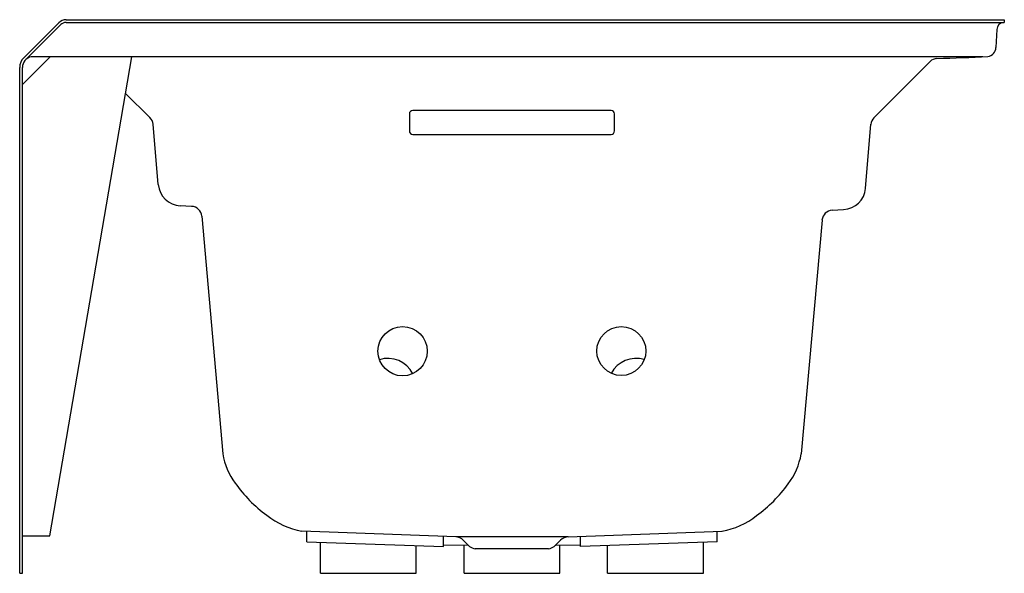
# Model space of a CAD drawing. Units: inches. Extents: x 4512.3 to 4548.3, y 218.8 to 239.1.
import ezdxf

# ---------------------------------------------------------------- set-up
doc = ezdxf.new("R2010")
doc.units = ezdxf.units.IN
doc.header["$LTSCALE"] = 0.64311
doc.header["$MEASUREMENT"] = 0
doc.layers.get('0').update_dxf_attribs({"color": 255, "linetype": 'CONTINUOUS'})
doc.layers.get('Defpoints').update_dxf_attribs({"linetype": 'CONTINUOUS'})
doc.styles.get("Standard").update_dxf_attribs({"font": 'txt', "width": 0.8})

msp = doc.modelspace()

# ---------------------------------------------------------------- linework, layer by layer
for p, q in [((4513.988, 239.078), (4548.29, 239.078)), ((4548.29, 239.078), (4548.29, 238.978)), ((4512.437, 237.681), (4513.723, 238.968)), ((4513.794, 238.897), (4512.542, 237.641)), ((4513.988, 238.978), (4548.29, 238.978)), ((4548.015, 238.715), (4547.987, 238.059)), ((4512.39, 236.703), (4513.408, 237.72)), ((4547.515, 237.72), (4512.714, 237.72)), ((4513.39, 220.203), (4516.393, 237.72)), ((4512.29, 218.828), (4512.29, 237.328)), ((4512.39, 218.828), (4512.39, 237.328)), ((4543.526, 235.486), (4545.58, 237.547)), ((4517.049, 235.498), (4516.163, 236.379)), ((4526.54, 235.63), (4526.54, 235.008)), ((4533.915, 235.755), (4526.665, 235.755)), ((4534.04, 235.008), (4534.04, 235.63)), ((4517.358, 233.047), (4517.165, 235.25)), ((4543.222, 232.907), (4543.415, 235.25)), ((4526.665, 234.883), (4533.915, 234.883)), ((4518.575, 232.25), (4518.16, 232.272)), ((4518.953, 231.886), (4519.713, 223.193)), ((4542.005, 232.111), (4542.42, 232.132)), ((4541.628, 231.746), (4540.867, 223.193)), ((4528.236, 220.165), (4522.609, 220.365)), ((4522.789, 219.979), (4522.789, 220.358)), ((4532.344, 220.165), (4537.972, 220.365)), ((4537.791, 219.979), (4537.791, 220.358)), ((4512.39, 220.203), (4513.39, 220.203)), ((4527.789, 219.805), (4527.789, 220.181)), ((4532.344, 220.165), (4528.236, 220.165)), ((4528.744, 219.813), (4528.511, 220.045)), ((4531.836, 219.813), (4532.069, 220.045)), ((4532.791, 219.805), (4532.791, 220.181)), ((4522.789, 219.979), (4527.789, 219.805)), ((4523.29, 218.828), (4523.29, 219.962)), ((4526.79, 218.828), (4526.79, 219.84)), ((4527.79, 219.875), (4528.697, 219.86)), ((4528.54, 218.828), (4528.54, 219.862)), ((4531.631, 219.728), (4528.949, 219.728)), ((4531.889, 219.86), (4532.79, 219.875)), ((4532.04, 218.828), (4532.04, 219.862)), ((4537.791, 219.979), (4532.791, 219.805)), ((4533.79, 218.828), (4533.79, 219.84)), ((4537.29, 218.828), (4537.29, 219.962)), ((4512.29, 218.828), (4512.39, 218.828)), ((4523.29, 218.828), (4526.79, 218.828)), ((4528.54, 218.828), (4532.04, 218.828)), ((4533.79, 218.828), (4537.29, 218.828))]:
    msp.add_line(p, q)
for centre, radius in [((4526.29, 226.952), 0.903), ((4534.29, 226.959), 0.896)]:
    msp.add_circle(centre, radius)
for centre, radius, start, end in [((4513.992, 238.693), 0.385, 90.6089, 134.3911), ((4513.992, 238.693), 0.285, 90.8038, 134.1897), ((4548.29, 238.703), 0.275, 89.9997, 177.5014), ((4547.636, 238.074), 0.351, 279.4724, 357.5), ((4512.79, 237.328), 0.5, 135, 180), ((4512.79, 237.328), 0.4, 100.9426, 180), ((4545.845, 237.282), 0.375, 92.0062, 135.0278), ((4541.575, 372.913), 135.323, 271.80276, 272.59157), ((4516.768, 235.215), 0.399, 5.0399, 45.1348), ((4526.665, 235.63), 0.125, 89.8941, 179.8874), ((4533.915, 235.63), 0.125, 0.1126, 90.1059), ((4543.78, 235.223), 0.366, 133.9532, 175.7937), ((4526.665, 235.008), 0.125, 180.1126, 270.1059), ((4533.915, 235.008), 0.125, 269.8836, 359.8979), ((4518.205, 233.121), 0.85, 185, 267), ((4542.375, 232.981), 0.85, 273, 355), ((4518.554, 231.851), 0.4, 5, 87), ((4542.026, 231.711), 0.4, 93, 175), ((4525.759, 225.682), 1.008, 26.3302, 108.2759), ((4534.824, 225.674), 1.015, 72.5636, 152.5379), ((4522.133, 223.597), 2.453, 189.4808, 216.7045), ((4538.407, 223.611), 2.495, 322.7143, 350.3486), ((4524.368, 225.1), 5.145, 215.2464, 233.7556), ((4536.197, 225.116), 5.167, 306.028, 324.2817), ((4523.168, 223.286), 2.974, 231.7334, 259.1629), ((4537.428, 223.247), 2.933, 280.6712, 308.0638), ((4528.222, 219.755), 0.41, 45, 88), ((4532.359, 219.755), 0.41, 92, 135), ((4528.984, 220.102), 0.376, 230.3334, 264.6666), ((4531.596, 220.102), 0.376, 275.3334, 309.6666)]:
    msp.add_arc(centre, radius, start, end)

# ---------------------------------------------------------------- texts
at = {"layer": 'Defpoints'}
for tag, p, s in [('MODELNUMBER', (4548.284, 218.831), 'K-1124-HR'), ('TRADENAME', (4548.284, 218.829), 'ARCHER'), ('PRODUCT', (4548.284, 218.828), 'BATH')]:
    msp.add_attdef(tag, p, s, height=0.001, dxfattribs=at)

doc.saveas('drawing.dxf')
